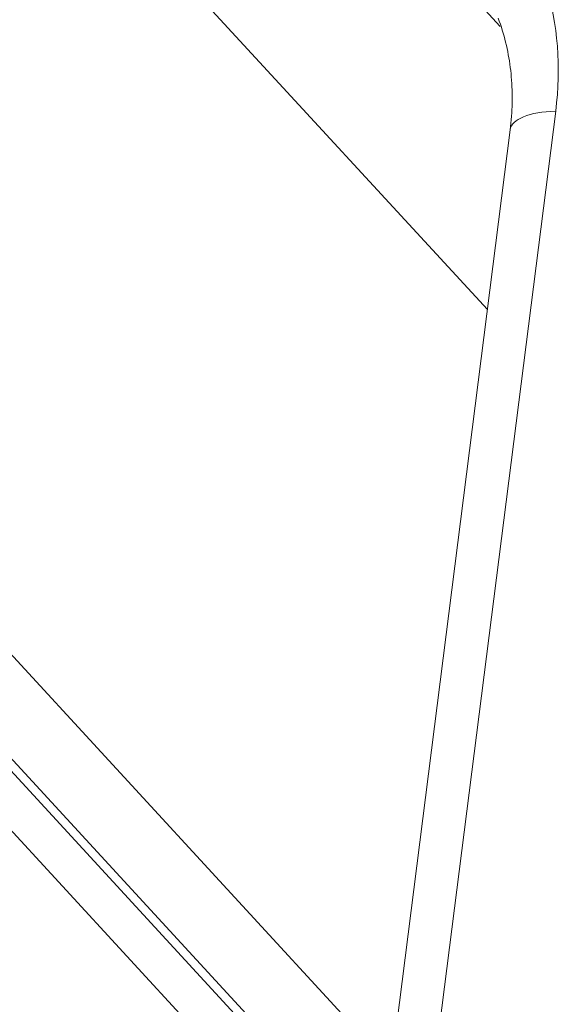
# Model space of a CAD drawing. Units: millimetres. Extents: x 778 to 7782, y 415 to 4014.
# Drawn here: x 2636 to 2664, y 2777 to 2827 of the extents above; entities that cross this region are included whole.
import ezdxf

# ---------------------------------------------------------------- set-up
doc = ezdxf.new("R2010")
doc.units = ezdxf.units.MM
doc.layers.add('5', color=7, linetype='Continuous', true_color=0xffffff)

msp = doc.modelspace()

# ---------------------------------------------------------------- linework, layer by layer
at = {"layer": '5', "color": 3, "linetype": 'Continuous', "lineweight": 13}
for p, q in [((2626.493, 2863.824), (2660.607, 2826.772)), ((2659.951, 2812.329), (2622.141, 2853.395)), ((2604.873, 2828.174), (2655.099, 2773.624)), ((2655.782, 2767.577), (2603.397, 2824.473)), ((2657.48, 2775.54), (2663.437, 2822.452)), ((2635.245, 2789.245), (2658.736, 2763.731)), ((2657.802, 2761.714), (2634.421, 2787.108))]:
    msp.add_line(p, q, dxfattribs=at)
at = {"layer": '5', "color": 3, "linetype": 'Continuous', "lineweight": 18}
msp.add_line((2661.116, 2821.5), (2655.159, 2774.588), dxfattribs=at)
msp.add_lwpolyline([(2660.508, 2827.188), (2660.562, 2827.039), (2660.615, 2826.888), (2660.665, 2826.737), (2660.713, 2826.584), (2660.759, 2826.431), (2660.803, 2826.276), (2660.844, 2826.121), (2660.884, 2825.965), (2660.921, 2825.808), (2660.956, 2825.65), (2660.989, 2825.491), (2661.02, 2825.331), (2661.049, 2825.171), (2661.075, 2825.01), (2661.1, 2824.848), (2661.122, 2824.686), (2661.141, 2824.523), (2661.159, 2824.359), (2661.174, 2824.195), (2661.188, 2824.03), (2661.199, 2823.865), (2661.207, 2823.7), (2661.214, 2823.533), (2661.218, 2823.367), (2661.22, 2823.2), (2661.22, 2823.032), (2661.217, 2822.864), (2661.212, 2822.696), (2661.205, 2822.527), (2661.196, 2822.358), (2661.185, 2822.188), (2661.171, 2822.017), (2661.155, 2821.846), (2661.137, 2821.674), (2661.116, 2821.502)], dxfattribs=at)
msp.add_ellipse((2646.097, 2821.975), major_axis=(14.267, 11.782), ratio=0.856335, start_param=5.544016, end_param=6.329284, dxfattribs=at)
at = {"layer": '5', "color": 3, "linetype": 'Continuous', "lineweight": 13}
msp.add_ellipse((2664.588, 2821.06), major_axis=(-3.472, 0.441), ratio=0.381355, start_param=5.098271, end_param=6.283181, dxfattribs=at)

doc.saveas('drawing.dxf')
